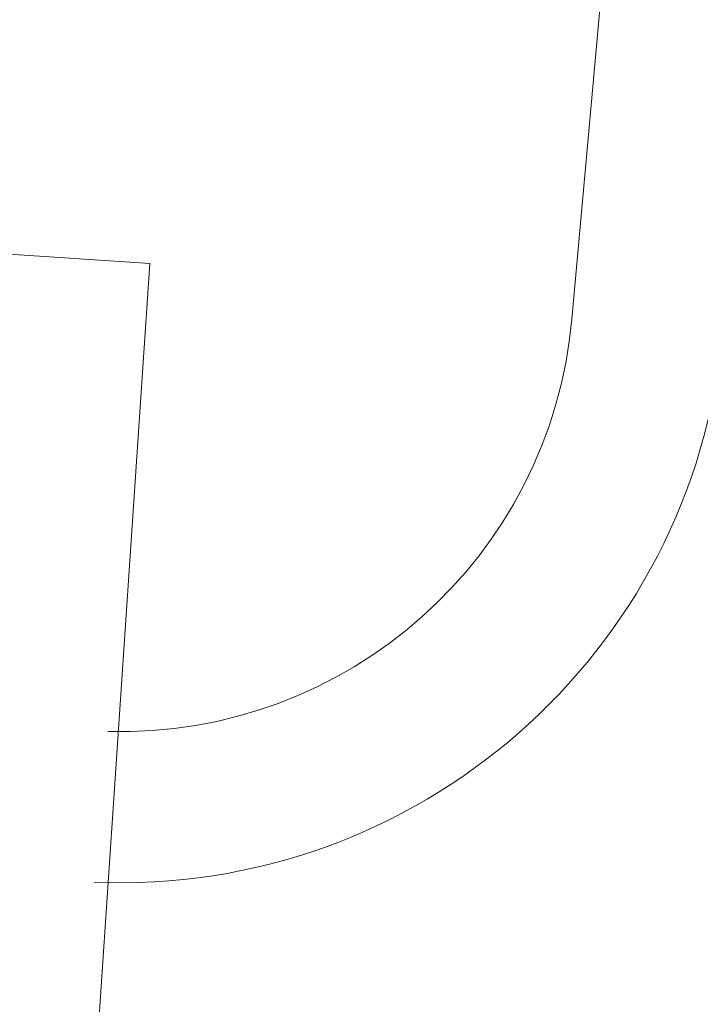
# Model space of a CAD drawing. Extents: x -40 to 82, y -87 to 44.
# Drawn here: x 48 to 48, y -11 to -11 of the extents above; entities that cross this region are included whole.
import ezdxf

# ---------------------------------------------------------------- set-up
doc = ezdxf.new("R2010")
doc.units = 0
doc.header["$LTSCALE"] = 0.1
doc.header["$MEASUREMENT"] = 0
doc.layers.get('0').update_dxf_attribs({"linetype": 'CONTINUOUS', "lineweight": 15})
doc.layers.get('DEFPOINTS').update_dxf_attribs({"linetype": 'CONTINUOUS'})
doc.layers.add('Text', color=7, linetype='CONTINUOUS', lineweight=15)
doc.styles.add('ROMAND', font='romand.shx', dxfattribs={"oblique": 15})
doc.dimstyles.new('ROMAND', dxfattribs={"dimscale": 4.5, "dimtxt": 0.1875000000000001, "dimasz": 0.1875000000000001, "dimexe": 0.0625, "dimexo": 0.0625, "dimgap": 0.0625, "dimtad": 0, "dimtih": 1, "dimtoh": 1, "dimdec": 3, "dimzin": 0, "dimdsep": 46, "dimlunit": 4, "dimtxsty": 'ROMAND', "dimcen": 0, "dimadec": 8, "dimazin": 0, "dimtfac": 1, "dimtdec": 3, "dimtofl": 0, "dimtmove": 0, "dimatfit": 3, "dimfxl": 0, "dimtolj": 1, "dimtzin": 0, "dimarcsym": 0})

# ---------------------------------------------------------------- blocks, each defined once
blk = doc.blocks.new('*D32')
at = {"layer": 'DEFPOINTS', "color": 0}
for p in [(57.56586568779582, -11.4703906231141), (57.56586568779582, -11.69831875013142)]:
    blk.add_point(p, dxfattribs=at)
at = {"layer": 'Text', "color": 0, "lineweight": -2}
for p, q in [((57.56586568779581, -16.09615285714521), (57.56586568779582, -12.54206875013142)), ((56.72211568779581, -16.09615285714522), (57.56586568779581, -16.09615285714521))]:
    blk.add_line(p, q, dxfattribs=at)
at = {"layer": 'Text', "color": 0}
blk.add_solid([(57.42524068779582, -12.54206875013142), (57.70649068779582, -12.54206875013142), (57.56586568779582, -11.69831875013142)], dxfattribs=at)
at = {"layer": 'Text', "color": 0, "insert": (46.64478890795322, -16.0961528571452), "char_height": 0.8437500000000002, "attachment_point": 5, "style": 'ROMAND'}
blk.add_mtext('\\A1;CAST ALUMINUM REFLECTOR\\PMOUNTING RING w/ (4) VENT\\PSLITS FOR HEAT DISSIPATION', dxfattribs=at)
blk = doc.blocks.new('*D177')
at = {"layer": 'DEFPOINTS', "color": 0}
for p in [(50.20578265218238, -5.728992453932199), (50.70578265218238, -5.728992453932199)]:
    blk.add_point(p, dxfattribs=at)
at = {"layer": 'Text', "color": 0, "lineweight": -2}
blk.add_line((48.51828265218238, -5.728992453932199), (49.36203265218238, -5.728992453932199), dxfattribs=at)
at = {"layer": 'Text', "color": 0}
blk.add_solid([(49.36203265218238, -5.588367453932199), (49.36203265218238, -5.869617453932199), (50.20578265218238, -5.728992453932199)], dxfattribs=at)
at = {"layer": 'Text', "color": 0, "insert": (42.0771165866255, -5.728992453932199), "char_height": 0.8437500000000002, "attachment_point": 5, "style": 'ROMAND'}
blk.add_mtext('\\A1;TWIST AND SEAL\\PLAMP HOLDER w/\\PMOGUL OR MEDIUM\\P4KV SOCKET', dxfattribs=at)

msp = doc.modelspace()

# ---------------------------------------------------------------- linework, layer by layer
for p, q in [((48.08906983821768, -10.47636131323851), (48.04415919362253, -10.97434026259484)), ((47.956853423928, -10.96284142608792), (47.92567396075372, -10.96074295612996)), ((47.956853423928, -10.96284142608792), (47.9310339570216, -11.346471944386))]:
    msp.add_line(p, q)
for radius, start, end in [(0.09375, 268.4211293570365, 354.846673924113), (0.125, 267.5267540936128, 354.8466739241098)]:
    msp.add_arc((47.95078814061824, -10.96591951673324), radius, start, end)

# ---------------------------------------------------------------- dimensions: what is measured, and where the dimension line sits
at = {"layer": 'Text'}
dim = msp.add_diameter_dim_2p(p1=(50.70578265218238, -5.728992453932199), p2=(50.20578265218238, -5.728992453932199), text='TWIST AND SEAL\\PLAMP HOLDER w/\\PMOGUL OR MEDIUM\\P4KV SOCKET', dimstyle='ROMAND', dxfattribs=at)
dim.commit()
dim.dimension.update_dxf_attribs({"geometry": '*D177', "text_midpoint": (42.0771165866255, -5.728992453932199)})
dim = msp.add_diameter_dim_2p(p1=(57.56586568779582, -11.4703906231141), p2=(57.56586568779582, -11.69831875013142), text='CAST ALUMINUM REFLECTOR\\PMOUNTING RING w/ (4) VENT\\PSLITS FOR HEAT DISSIPATION', dimstyle='ROMAND', dxfattribs=at)
dim.commit()
dim.dimension.update_dxf_attribs({"geometry": '*D32', "text_midpoint": (46.64478890795322, -16.0961528571452), "dimtype": 163})

doc.saveas('drawing.dxf')
